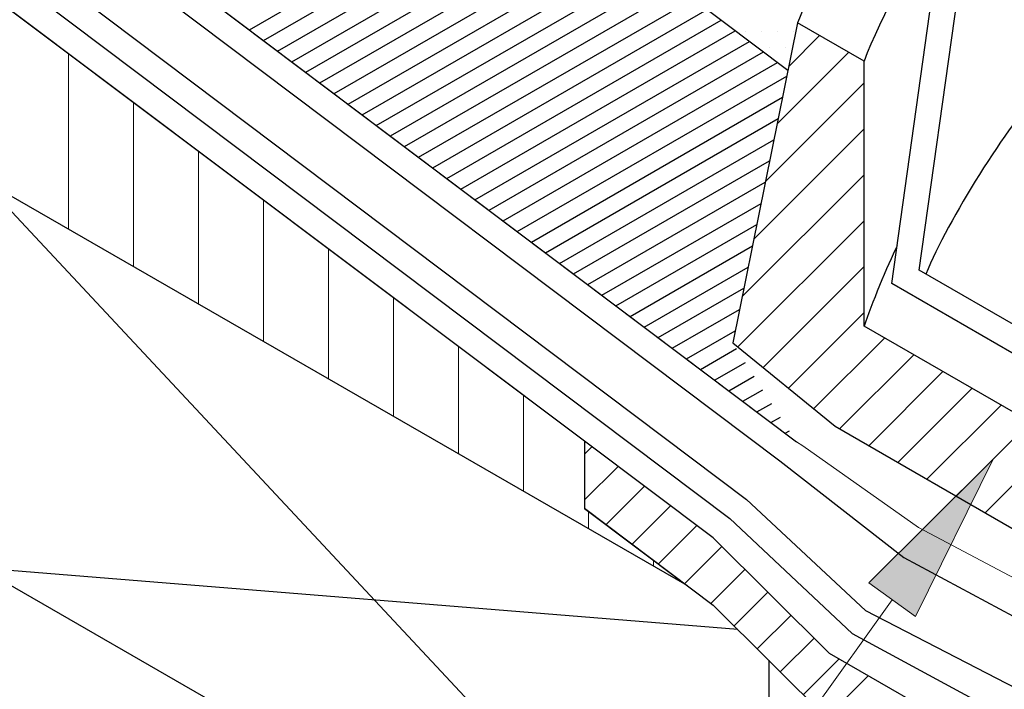
# Model space of a CAD drawing. Units: feet. Extents: x 0 to 8.5, y 0 to 11.
# Drawn here: x 3.6 to 4.3, y 7.1 to 7.6 of the extents above; entities that cross this region are included whole.
import ezdxf

# ---------------------------------------------------------------- set-up
doc = ezdxf.new("R2010")
doc.units = ezdxf.units.FT
doc.header["$MEASUREMENT"] = 0
doc.layers.add('Layer 1', color=7, linetype='Continuous')

msp = doc.modelspace()

# ---------------------------------------------------------------- hatches: boundary and pattern name
at = {"layer": 'Layer 1'}
h = msp.add_hatch(color=256, dxfattribs=at)
h.dxf.hatch_style = 2
h.paths.add_polyline_path([(4.21836, 7.21207), (4.30784, 7.30124), (4.25212, 7.18787)])

# ---------------------------------------------------------------- linework, layer by layer
at = {"layer": 'Layer 1', "lineweight": 30}
for p, q in [((2.65697, 8.42833), (4.15445, 7.2999)), ((4.16031, 7.58098), (3.2321, 8.28044)), ((4.15445, 7.2999), (4.24356, 7.23049)), ((4.24356, 7.23049), (4.41419, 7.13865))]:
    msp.add_line(p, q, dxfattribs=at)
at = {"layer": 'Layer 1', "lineweight": 25}
for p, q in [((2.65697, 8.38262), (4.13049, 7.27225)), ((4.23497, 7.42752), (4.36833, 8.37996)), ((2.65697, 8.35976), (4.1185, 7.25842)), ((4.25476, 7.43718), (4.3829, 8.35246)), ((4.01411, 7.31422), (2.65535, 8.33464)), ((3.61023, 7.73286), (4.16643, 7.31373)), ((4.16723, 7.61522), (4.12068, 7.38493)), ((4.21506, 7.58761), (4.16723, 7.61522)), ((4.21506, 7.39686), (4.21506, 7.58761)), ((3.57958, 7.50324), (4.14648, 6.89634)), ((3.57958, 7.50324), (4.08755, 7.21051)), ((4.39628, 7.35546), (4.25476, 7.43718)), ((4.39628, 7.33439), (4.23497, 7.42752)), ((4.4183, 7.27952), (4.21506, 7.39686)), ((4.12068, 7.38493), (4.19414, 7.32485)), ((4.19414, 7.32485), (4.4183, 7.19543)), ((4.13049, 7.27225), (4.21611, 7.19232)), ((4.1185, 7.25842), (4.20656, 7.17563)), ((4.12433, 7.17851), (3.57958, 7.22285)), ((4.14648, 6.89634), (3.57958, 7.22285)), ((4.21611, 7.19232), (4.41181, 7.09094)), ((4.20656, 7.17563), (4.41181, 7.0647)), ((4.14648, 7.15649), (4.14648, 6.89634))]:
    msp.add_line(p, q, dxfattribs=at)
at = {"layer": 'Layer 1', "lineweight": 0}
for p, q in [((4.01398, 7.31411), (2.65542, 8.33437)), ((3.64307, 7.46695), (3.64307, 7.59254)), ((3.68979, 7.4397), (3.68979, 7.5575)), ((3.73653, 7.41244), (3.73653, 7.52245)), ((3.57979, 7.50298), (4.08651, 7.21092)), ((3.78325, 7.38615), (3.78325, 7.4874)), ((3.82998, 7.35889), (3.82998, 7.45235)), ((3.87671, 7.33261), (3.87671, 7.4173)), ((3.92344, 7.30535), (3.92344, 7.38226)), ((3.97017, 7.27809), (3.97017, 7.34721)), ((4.01398, 7.26544), (4.01398, 7.31411)), ((4.21836, 7.21207), (4.30784, 7.30124)), ((4.30784, 7.30124), (4.25212, 7.18787)), ((4.08651, 7.21092), (4.01398, 7.26544)), ((4.0169, 7.2518), (4.0169, 7.26349)), ((4.06363, 7.22455), (4.06363, 7.22844)), ((4.25212, 7.18787), (4.21836, 7.21207))]:
    msp.add_line(p, q, dxfattribs=at)
at = {"layer": 'Layer 1', "lineweight": 15}
for p, q in [((4.16643, 7.31373), (3.39141, 7.89774)), ((4.17108, 7.31087), (4.16643, 7.31373)), ((4.25429, 7.25196), (4.17108, 7.31087)), ((4.42017, 7.1637), (4.25429, 7.25196))]:
    msp.add_line(p, q, dxfattribs=at)
at = {"layer": 'Layer 1', "lineweight": 18}
msp.add_line((4.23524, 7.19997), (3.41869, 6.06112), dxfattribs=at)
at = {"layer": 'Layer 1', "lineweight": 25}
for points in [[(3.7731, 7.61012), (3.97043, 7.72406)], [(3.78323, 7.60249), (3.98058, 7.71642)], [(3.79337, 7.59485), (3.99071, 7.70878)], [(3.80351, 7.58721), (4.00084, 7.70114)], [(3.81364, 7.57957), (4.01097, 7.69351)], [(3.82378, 7.57193), (4.02111, 7.68587)], [(3.83391, 7.5643), (4.03125, 7.67823)], [(3.84404, 7.55666), (4.04138, 7.6706)], [(3.85419, 7.54903), (4.05152, 7.66296)], [(3.86432, 7.54138), (4.06165, 7.65532)], [(3.87445, 7.53375), (4.0718, 7.64768)], [(3.88459, 7.52611), (4.08193, 7.64005)], [(3.89473, 7.51847), (4.09206, 7.63241)], [(3.90486, 7.51083), (4.1022, 7.62477)], [(3.915, 7.50319), (4.11234, 7.61713)], [(3.92513, 7.49556), (4.12247, 7.6095)], [(4.1295, 7.60908), (4.1295, 7.60908)], [(4.14118, 7.60908), (4.14118, 7.60908)], [(4.15286, 7.60908), (4.15286, 7.60908)], [(4.16088, 7.58383), (4.18311, 7.60605)], [(4.16455, 7.60908), (4.16455, 7.60908)], [(3.93526, 7.48792), (4.13261, 7.60185)], [(4.14702, 7.59739), (4.14702, 7.59739)], [(4.15871, 7.59739), (4.15871, 7.59739)], [(3.94541, 7.48028), (4.14274, 7.59422)], [(4.15251, 7.54242), (4.20406, 7.59396)], [(3.95554, 7.47265), (4.15287, 7.58658)], [(3.96567, 7.46501), (4.15948, 7.57691)], [(4.14414, 7.501), (4.21506, 7.57192)], [(3.97581, 7.45737), (4.1564, 7.56163)], [(3.98595, 7.44973), (4.15331, 7.54636)], [(4.13577, 7.4596), (4.21506, 7.53887)], [(3.99608, 7.4421), (4.15023, 7.53109)], [(4.00622, 7.43446), (4.14714, 7.51582)], [(4.1274, 7.41818), (4.21506, 7.50583)], [(4.01635, 7.42682), (4.14404, 7.50054)], [(4.02648, 7.41918), (4.14097, 7.48528)], [(4.03663, 7.41155), (4.13787, 7.47001)], [(4.12426, 7.382), (4.21506, 7.47279)], [(4.04676, 7.4039), (4.13479, 7.45473)], [(4.05689, 7.39627), (4.1317, 7.43946)], [(4.14244, 7.36713), (4.21506, 7.43975)], [(4.06703, 7.38863), (4.12862, 7.42419)], [(4.07717, 7.381), (4.12553, 7.40892)], [(4.16062, 7.35227), (4.21506, 7.40671)], [(4.0873, 7.37335), (4.12244, 7.39364)], [(4.17879, 7.3374), (4.22977, 7.38837)], [(4.09744, 7.36572), (4.1234, 7.3807)], [(4.10757, 7.35808), (4.12972, 7.37086)], [(4.1974, 7.32296), (4.25071, 7.37628)], [(4.21835, 7.31087), (4.27166, 7.36418)], [(4.1177, 7.35044), (4.13604, 7.36102)], [(4.12785, 7.3428), (4.14236, 7.35118)], [(4.2393, 7.29877), (4.2926, 7.35209)], [(4.13798, 7.33516), (4.14868, 7.34134)], [(4.26025, 7.28668), (4.31356, 7.34)], [(4.14811, 7.32753), (4.155, 7.33151)], [(4.2812, 7.27458), (4.33451, 7.3279)], [(4.15825, 7.31989), (4.16133, 7.32167)], [(4.30214, 7.26249), (4.35546, 7.31581)], [(4.01411, 7.30488), (4.01944, 7.31022)], [(4.01411, 7.27184), (4.03828, 7.29601)], [(4.02954, 7.25423), (4.05712, 7.28181)], [(4.04837, 7.24002), (4.07597, 7.26762)], [(4.06723, 7.22582), (4.09481, 7.25341)], [(4.08607, 7.21163), (4.11279, 7.23836)], [(4.10491, 7.19743), (4.12937, 7.22188)], [(4.12168, 7.18115), (4.14594, 7.20541)], [(4.13825, 7.16468), (4.16251, 7.18894)], [(4.15482, 7.14821), (4.17908, 7.17248)], [(4.17139, 7.13173), (4.19708, 7.15744)], [(4.18796, 7.11527), (4.21803, 7.14534)]]:
    msp.add_lwpolyline(points, dxfattribs=at)
for points in [[(4.23752, 7.74222), (4.21484, 7.71194), (4.18083, 7.65053), (4.16723, 7.61522)], [(4.27263, 7.69654), (4.25421, 7.67038), (4.22631, 7.61757), (4.21506, 7.58761)], [(4.34588, 7.5716), (4.31706, 7.53988), (4.27569, 7.47411), (4.25956, 7.4344)], [(4.23879, 7.45476), (4.23179, 7.44044), (4.22012, 7.41197), (4.21508, 7.39685)], [(4.10652, 7.24459), (4.10652, 7.24459), (4.01411, 7.31422), (4.01411, 7.31422)], [(4.01411, 7.31422), (4.01411, 7.31422), (4.01411, 7.26585), (4.01411, 7.26585)], [(4.01411, 7.26585), (4.01411, 7.26585), (4.10652, 7.19621), (4.10652, 7.19621)], [(4.19025, 7.16138), (4.19025, 7.16138), (4.10652, 7.24459), (4.10652, 7.24459)], [(4.10652, 7.19621), (4.10652, 7.19621), (4.19025, 7.113), (4.19025, 7.113)], [(4.39494, 7.0432), (4.39494, 7.0432), (4.19025, 7.16138), (4.19025, 7.16138)]]:
    msp.add_open_spline(points, degree=3, dxfattribs=at)

doc.saveas('drawing.dxf')
